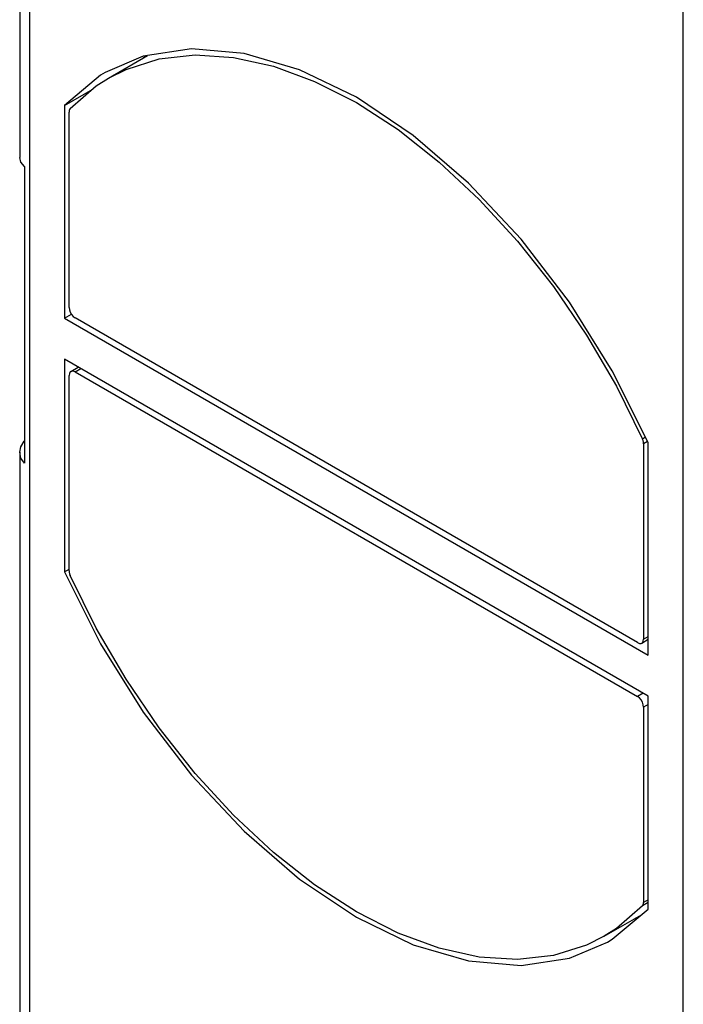
# Model space of a CAD drawing. Units: inches. Extents: x 0.4 to 16.6, y 0.6 to 10.4.
# Drawn here: x 13.9 to 14.3, y 8.1 to 8.7 of the extents above; entities that cross this region are included whole.
import ezdxf

# ---------------------------------------------------------------- set-up
doc = ezdxf.new("R2010")
doc.units = ezdxf.units.IN
doc.header["$LTSCALE"] = 0.935
doc.header["$MEASUREMENT"] = 0
doc.layers.get('0').update_dxf_attribs({"linetype": 'CONTINUOUS'})
doc.layers.add('02___PRT_ALL_AXES', color=7, linetype='CONTINUOUS')
doc.layers.add('AXIS_COSMETIC_THREADS', color=7, linetype='CONTINUOUS')

msp = doc.modelspace()

# ---------------------------------------------------------------- linework, layer by layer
at = {"color": 7, "linetype": 'CONTINUOUS'}
for p, q in [((13.87074, 8.97557), (13.87074, 8.62576)), ((13.90017, 8.53653), (13.90017, 8.65295)), ((14.23897, 8.33675), (13.90379, 8.53027)), ((13.90123, 8.49837), (13.90563, 8.50091)), ((13.90379, 8.49812), (14.23897, 8.30461)), ((13.90017, 8.37961), (13.90017, 8.49603)), ((14.24259, 8.45526), (14.24259, 8.33884)), ((13.87074, 8.4502), (13.87074, 8.10039)), ((14.24153, 8.3365), (14.24537, 8.33872)), ((14.24259, 8.29834), (14.24259, 8.18192))]:
    msp.add_line(p, q, dxfattribs=at)
at = {"color": 9, "linetype": 'CONTINUOUS'}
for p, q in [((13.8765, 8.96753), (13.8765, 8.09235)), ((14.26625, 7.86734), (14.26625, 8.74252)), ((13.90379, 8.49812), (13.90713, 8.50005)), ((14.24379, 8.45913), (14.24192, 8.45806)), ((14.24499, 8.45665), (14.24259, 8.45526)), ((14.24259, 8.33884), (14.24537, 8.34045)), ((14.24231, 8.30654), (14.23897, 8.30461)), ((14.24537, 8.29995), (14.24259, 8.29834)), ((14.24537, 8.18188), (14.24192, 8.17989)), ((14.24537, 8.18353), (14.24259, 8.18192))]:
    msp.add_line(p, q, dxfattribs=at)
at = {"color": 7, "linetype": 'CONTINUOUS'}
for points in [[(13.92374, 8.67315), (13.93418, 8.67838), (13.95392, 8.68458), (13.97534, 8.68696), (13.99812, 8.6855), (14.02195, 8.68021), (14.04649, 8.67118), (14.07138, 8.65853), (14.09627, 8.64244), (14.1208, 8.62314), (14.14463, 8.60091), (14.16741, 8.57606), (14.18883, 8.54896), (14.20857, 8.51997), (14.22635, 8.48952), (14.24192, 8.45806)], [(13.90083, 8.65498), (13.9164, 8.66847), (13.92374, 8.67315)], [(13.90083, 8.65498), (13.90047, 8.65445), (13.90024, 8.65376), (13.90017, 8.65295)], [(13.90017, 8.53653), (13.90034, 8.53514), (13.90086, 8.53367), (13.90165, 8.5323), (13.90267, 8.53111), (13.90379, 8.53027)], [(13.90123, 8.49837), (13.90086, 8.49809), (13.90034, 8.49722), (13.90017, 8.49603)], [(13.90379, 8.49812), (13.90267, 8.49856), (13.90165, 8.49855), (13.90123, 8.49837)], [(14.24259, 8.45526), (14.24251, 8.45616), (14.24229, 8.4571), (14.24192, 8.45806)], [(13.90017, 8.37961), (13.90024, 8.37872), (13.90047, 8.37777), (13.90083, 8.37682)], [(14.21901, 8.16172), (14.20857, 8.15649), (14.18883, 8.1503), (14.16741, 8.14791), (14.14463, 8.14938), (14.1208, 8.15466), (14.09627, 8.16369), (14.07138, 8.17634), (14.04649, 8.19243), (14.02195, 8.21173), (13.99812, 8.23396), (13.97534, 8.25881), (13.95392, 8.28592), (13.93418, 8.3149), (13.9164, 8.34535), (13.90083, 8.37682)], [(14.24153, 8.3365), (14.24189, 8.33678), (14.24241, 8.33766), (14.24259, 8.33884)], [(14.23897, 8.33675), (14.24008, 8.33631), (14.2411, 8.33632), (14.24153, 8.3365)], [(14.24259, 8.29834), (14.24241, 8.29973), (14.24189, 8.3012), (14.2411, 8.30257), (14.24008, 8.30376), (14.23897, 8.30461)], [(14.24192, 8.17989), (14.22635, 8.1664), (14.21901, 8.16172)], [(14.24192, 8.17989), (14.24229, 8.18043), (14.24251, 8.18111), (14.24259, 8.18192)]]:
    msp.add_lwpolyline(points, dxfattribs=at)
at = {"layer": '02___PRT_ALL_AXES', "color": 7, "linetype": 'CONTINUOUS'}
for p, q in [((13.94581, 8.68638), (13.9437, 8.68468)), ((13.91892, 8.67485), (13.89738, 8.65689)), ((13.92176, 8.67656), (13.91892, 8.67485)), ((13.89738, 8.65689), (13.91431, 8.66666)), ((13.89738, 8.65689), (13.89738, 8.5301)), ((13.87357, 8.62045), (13.87357, 8.44377)), ((13.89738, 8.5301), (13.90154, 8.5325)), ((13.89738, 8.5301), (14.24537, 8.3292)), ((13.89738, 8.50567), (13.89738, 8.37889)), ((14.24537, 8.30477), (13.89738, 8.50567)), ((14.24537, 8.3292), (14.24537, 8.45598)), ((13.89738, 8.37889), (13.90017, 8.3805)), ((14.24537, 8.17798), (14.24537, 8.30477)), ((14.2378, 8.17256), (14.23984, 8.17337))]:
    msp.add_line(p, q, dxfattribs=at)
for points in [[(14.24537, 8.45598), (14.22383, 8.49881), (14.19836, 8.53954), (14.1696, 8.57711), (14.1383, 8.61056), (14.10528, 8.63901), (14.07138, 8.66174), (14.03747, 8.67816), (14.00445, 8.68784), (13.97315, 8.69053), (13.9444, 8.68616), (13.92176, 8.67656)], [(13.87357, 8.62045), (13.8715, 8.62298), (13.87074, 8.62576)], [(13.87074, 8.4502), (13.87136, 8.45345), (13.87332, 8.45676), (13.87357, 8.45699)], [(13.87357, 8.44377), (13.8715, 8.44671), (13.87074, 8.4502)], [(13.89738, 8.37889), (13.91892, 8.33606), (13.9444, 8.29533), (13.97315, 8.25776), (14.00445, 8.22431), (14.03747, 8.19586), (14.07138, 8.17313), (14.10528, 8.15671), (14.1383, 8.14703), (14.1696, 8.14434), (14.19836, 8.14871), (14.22099, 8.15832)], [(14.22099, 8.15832), (14.22383, 8.16002), (14.24537, 8.17798)]]:
    msp.add_lwpolyline(points, dxfattribs=at)
at = {"layer": 'AXIS_COSMETIC_THREADS', "color": 7, "linetype": 'CONTINUOUS'}
for p, q in [((13.92374, 8.67315), (13.94694, 8.68655)), ((14.21901, 8.16172), (14.24129, 8.17458))]:
    msp.add_line(p, q, dxfattribs=at)

doc.saveas('drawing.dxf')
